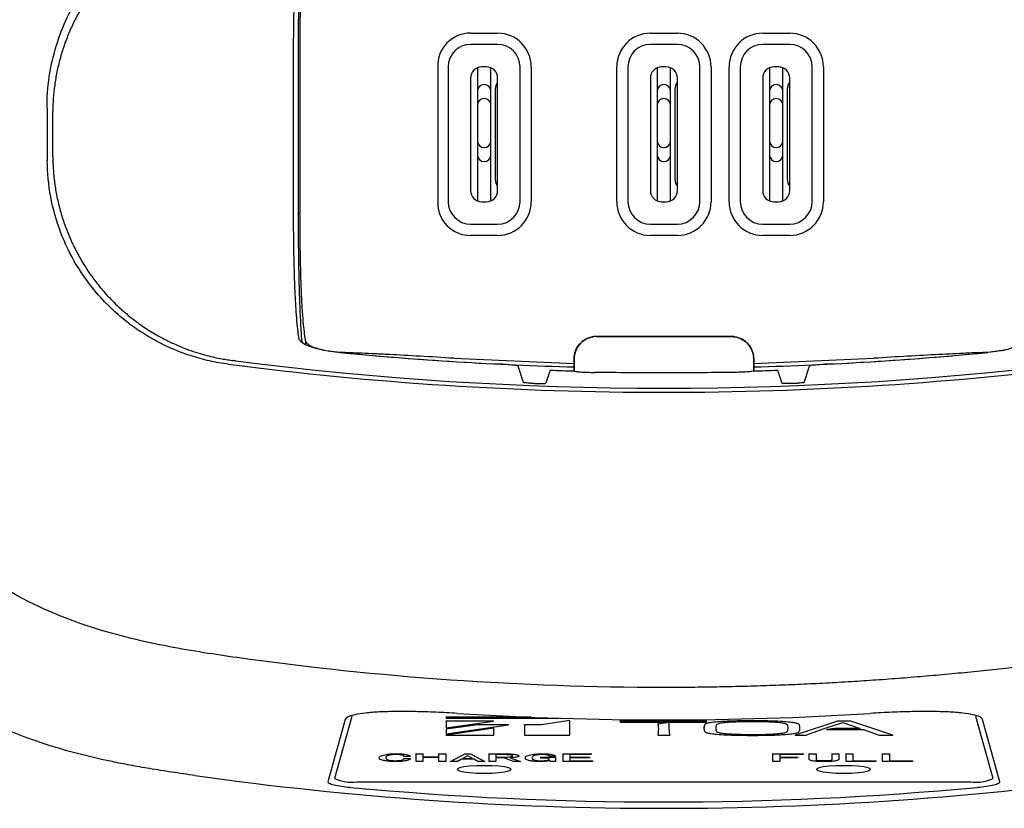
# Model space of a CAD drawing. Extents: x 0 to 360, y 1 to 553.
# Drawn here: x 42 to 86, y 274 to 309 of the extents above; entities that cross this region are included whole.
import ezdxf

# ---------------------------------------------------------------- set-up
doc = ezdxf.new("R2010")
doc.units = 0
doc.header["$LTSCALE"] = 16
doc.header["$MEASUREMENT"] = 0
doc.layers.get('0').update_dxf_attribs({"linetype": 'CONTINUOUS'})
doc.layers.add('1', color=3, linetype='CONTINUOUS')
doc.layers.add('SILK', color=5, linetype='CONTINUOUS')

msp = doc.modelspace()

# ---------------------------------------------------------------- linework, layer by layer
for p, q in [((54.737, 300.391), (54.737, 307.667)), ((54.504, 307.415), (54.504, 300.636)), ((54.805, 300.535), (54.805, 307.521)), ((43.8, 303.08), (43.8, 304.972)), ((68.003, 295.022), (67.999, 295.026)), ((71, 295.022), (71, 295.026)), ((73.997, 295.022), (74.001, 295.026)), ((55.059, 294.663), (55.059, 294.807)), ((56.058, 294.384), (56.058, 294.384)), ((61.651, 294.055), (67, 293.831)), ((64.757, 292.977), (64.517, 293.707)), ((67, 293.492), (67, 294.029)), ((67, 294.023), (67.001, 294.022)), ((67.001, 294.022), (67.001, 293.489)), ((75, 294.023), (74.999, 294.022)), ((74.999, 294.022), (74.999, 293.489)), ((75, 293.831), (80.349, 294.055)), ((75, 293.492), (75, 294.029)), ((77.243, 292.977), (77.483, 293.707)), ((65.941, 293.525), (65.747, 292.949)), ((67, 293.492), (67.001, 293.489)), ((75, 293.492), (74.999, 293.489)), ((76.059, 293.525), (76.253, 292.949)), ((56.815, 277.973), (56.04, 275.203)), ((57.113, 278.117), (56.34, 275.354)), ((85.66, 275.354), (84.887, 278.117)), ((85.96, 275.203), (85.185, 277.973)), ((61.8, 275.766), (61.8, 275.756)), ((61.908, 275.826), (61.812, 275.78)), ((61.812, 275.78), (61.812, 275.732)), ((61.812, 275.732), (61.908, 275.687)), ((62.093, 275.865), (61.908, 275.826)), ((61.908, 275.687), (62.093, 275.647)), ((62.351, 275.897), (62.093, 275.865)), ((62.662, 275.916), (62.351, 275.897)), ((63, 275.923), (62.662, 275.916)), ((63.338, 275.916), (63, 275.923)), ((63.649, 275.897), (63.338, 275.916)), ((63.907, 275.865), (63.649, 275.897)), ((64.092, 275.826), (63.907, 275.865)), ((63.907, 275.647), (64.092, 275.687)), ((64.188, 275.78), (64.092, 275.826)), ((64.092, 275.687), (64.188, 275.732)), ((64.188, 275.732), (64.188, 275.78)), ((64.2, 275.756), (64.2, 275.766)), ((77.8, 275.766), (77.8, 275.756)), ((77.908, 275.826), (77.812, 275.78)), ((77.812, 275.78), (77.812, 275.732)), ((77.812, 275.732), (77.908, 275.687)), ((78.093, 275.865), (77.908, 275.826)), ((77.908, 275.687), (78.093, 275.647)), ((78.351, 275.897), (78.093, 275.865)), ((78.662, 275.916), (78.351, 275.897)), ((79, 275.923), (78.662, 275.916)), ((79.338, 275.916), (79, 275.923)), ((79.649, 275.897), (79.338, 275.916)), ((79.907, 275.865), (79.649, 275.897)), ((80.092, 275.826), (79.907, 275.865)), ((79.907, 275.647), (80.092, 275.687)), ((80.188, 275.78), (80.092, 275.826)), ((80.092, 275.687), (80.188, 275.732)), ((80.188, 275.732), (80.188, 275.78)), ((80.2, 275.756), (80.2, 275.766)), ((62.093, 275.647), (62.351, 275.616)), ((62.351, 275.616), (62.662, 275.596)), ((62.662, 275.596), (63, 275.589)), ((63, 275.589), (63.338, 275.596)), ((63.338, 275.596), (63.649, 275.616)), ((63.649, 275.616), (63.907, 275.647)), ((78.093, 275.647), (78.351, 275.616)), ((78.351, 275.616), (78.662, 275.596)), ((78.662, 275.596), (79, 275.589)), ((79, 275.589), (79.338, 275.596)), ((79.338, 275.596), (79.649, 275.616)), ((79.649, 275.616), (79.907, 275.647)), ((57.34, 275.209), (84.66, 275.209))]:
    msp.add_line(p, q)
for centre, radius, start, end in [((71, 442.726), 149.109, 264.45272, 267.12353), ((71, 442.726), 149.109, 264.45339, 268.4628), ((71, 442.726), 149.109, 271.5372, 275.54755), ((71, 442.726), 149.109, 272.87647, 275.54728), ((71, 442.726), 150, 262.69815, 277.30185), ((71, 442.726), 149.287, 268.05787, 268.46466), ((71, 442.726), 149.287, 271.53534, 271.94213), ((71, 442.726), 149.895, 267.72762, 267.80037), ((71, 442.726), 149.895, 272.19963, 272.27238), ((71, 424.026), 146.065, 266.39327, 273.60673), ((71, 424.026), 150, 262.00761, 277.99239), ((57.082, 276.952), 1.761, 245.1109, 278.4225), ((84.918, 276.952), 1.761, 261.5775, 294.8891), ((71, 424.026), 149.719, 264.64958, 275.35042)]:
    msp.add_arc(centre, radius, start, end)
msp.add_ellipse((46.067, 339.625), major_axis=(0, 148.5), ratio=0.017455, start_param=1.804773, end_param=1.820936)
for points, knots in [([(43.545, 305.196), (43.543, 305.659), (43.576, 306.124), (43.711, 307.046), (43.814, 307.504), (44.087, 308.392), (44.256, 308.825), (44.662, 309.668), (44.902, 310.081), (45.436, 310.855), (45.731, 311.221), (46.218, 311.735), (46.387, 311.901), (46.741, 312.221), (46.925, 312.375), (47.865, 313.101), (48.694, 313.558), (49.602, 313.885)], [0, 0, 0, 0, 0.125, 0.125, 0.25, 0.25, 0.375, 0.375, 0.5, 0.5, 0.625, 0.625, 0.6875, 0.6875, 0.75, 0.75, 1, 1, 1, 1]), ([(51.822, 314.095), (51.774, 314.089), (51.671, 314.076), (51.507, 314.051), (51.327, 314.02), (51.13, 313.982), (50.916, 313.936), (50.685, 313.879), (50.438, 313.812), (50.174, 313.732), (49.893, 313.637), (49.598, 313.526), (49.288, 313.396), (48.964, 313.246), (48.628, 313.074), (48.281, 312.877), (47.925, 312.653), (47.563, 312.401), (47.197, 312.119), (46.83, 311.804), (46.465, 311.456), (46.095, 311.061), (45.729, 310.62), (45.377, 310.134), (45.055, 309.623), (44.766, 309.089), (44.513, 308.536), (44.296, 307.968), (44.118, 307.389), (43.978, 306.802), (43.879, 306.212), (43.815, 305.622), (43.805, 305.229), (43.8, 305.033)], [0, 0, 0, 0, 0.011523, 0.024247, 0.038221, 0.053492, 0.0701, 0.088087, 0.107489, 0.128343, 0.150682, 0.174538, 0.19994, 0.226911, 0.255473, 0.285639, 0.317417, 0.350808, 0.385802, 0.422378, 0.460506, 0.50014, 0.545154, 0.590557, 0.636253, 0.68214, 0.728115, 0.774072, 0.819906, 0.865515, 0.910796, 0.955655, 1, 1, 1, 1]), ([(54.736, 307.664), (54.737, 307.985), (54.738, 308.626), (54.75, 309.631), (54.771, 310.647), (54.802, 311.618), (54.84, 312.458), (54.885, 313.171), (54.935, 313.744), (54.971, 314.012), (54.988, 314.141)], [0, 0, 0, 0, 0.111627, 0.223227, 0.356345, 0.489462, 0.616717, 0.744031, 0.877732, 1, 1, 1, 1]), ([(54.8, 313.366), (54.762, 313.214), (54.724, 313.001), (54.672, 312.534), (54.654, 312.352), (54.622, 311.934), (54.606, 311.701), (54.578, 311.182), (54.566, 310.892), (54.543, 310.276), (54.534, 309.95), (54.519, 309.262), (54.513, 308.898), (54.505, 308.165), (54.504, 307.793), (54.504, 307.415)], [0, 0, 0, 0, 0.25, 0.25, 0.375, 0.375, 0.5, 0.5, 0.625, 0.625, 0.75, 0.75, 0.875, 0.875, 1, 1, 1, 1]), ([(54.805, 307.52), (54.805, 307.861), (54.806, 308.198), (54.812, 308.862), (54.817, 309.192), (54.83, 309.829), (54.837, 310.132), (54.856, 310.708), (54.866, 310.983), (54.89, 311.489), (54.903, 311.719), (54.931, 312.139), (54.946, 312.329), (54.992, 312.826), (55.025, 313.067), (55.059, 313.246)], [0, 0, 0, 0, 0.125, 0.125, 0.25, 0.25, 0.375, 0.375, 0.5, 0.5, 0.625, 0.625, 0.75, 0.75, 1, 1, 1, 1]), ([(51.622, 293.791), (51.337, 293.828), (51.054, 293.878), (50.5, 294.003), (50.228, 294.077), (49.426, 294.336), (48.91, 294.555), (48.166, 294.955), (47.924, 295.1), (47.459, 295.407), (47.236, 295.57), (46.59, 296.085), (46.192, 296.465), (45.463, 297.298), (45.141, 297.742), (44.582, 298.673), (44.344, 299.162), (43.955, 300.188), (43.809, 300.71), (43.611, 301.774), (43.558, 302.314), (43.555, 302.865)], [0, 0, 0, 0, 0.0625, 0.0625, 0.125, 0.125, 0.25, 0.25, 0.3125, 0.3125, 0.375, 0.375, 0.5, 0.5, 0.625, 0.625, 0.75, 0.75, 0.875, 0.875, 1, 1, 1, 1]), ([(43.8, 303.019), (43.802, 302.917), (43.805, 302.712), (43.824, 302.404), (43.852, 302.095), (43.89, 301.786), (43.94, 301.476), (44, 301.167), (44.071, 300.86), (44.153, 300.553), (44.246, 300.25), (44.349, 299.948), (44.462, 299.651), (44.586, 299.357), (44.72, 299.068), (44.864, 298.784), (45.017, 298.505), (45.179, 298.233), (45.35, 297.967), (45.53, 297.707), (45.718, 297.455), (45.913, 297.211), (46.221, 296.851), (46.652, 296.405), (47.216, 295.911), (47.777, 295.493), (48.326, 295.144), (48.853, 294.858), (49.352, 294.625), (49.818, 294.44), (50.248, 294.295), (50.64, 294.183), (50.992, 294.098), (51.305, 294.035), (51.578, 293.989), (51.745, 293.967), (51.822, 293.957)], [0, 0, 0, 0, 0.023169, 0.04649, 0.069952, 0.09354, 0.117242, 0.141045, 0.164933, 0.188893, 0.21291, 0.236969, 0.261054, 0.285151, 0.309245, 0.33332, 0.357361, 0.381354, 0.405283, 0.429135, 0.452894, 0.476548, 0.500083, 0.560407, 0.61711, 0.670068, 0.719222, 0.764565, 0.806137, 0.84401, 0.878278, 0.909057, 0.936474, 0.960667, 0.981786, 1, 1, 1, 1]), ([(51.986, 280.735), (51.037, 280.869), (50.03, 281.019), (48.418, 281.329), (47.864, 281.447), (46.718, 281.728), (46.127, 281.891), (44.912, 282.283), (44.287, 282.511), (43.312, 282.935), (42.982, 283.089), (42.305, 283.436), (41.959, 283.628), (41.256, 284.059), (40.902, 284.297), (40.194, 284.827), (39.841, 285.12), (39.154, 285.761), (38.821, 286.11), (38.202, 286.847), (37.923, 287.225), (37.433, 287.968), (37.22, 288.334), (36.844, 289.049), (36.681, 289.399), (36.242, 290.429), (36.021, 291.083), (35.661, 292.345), (35.522, 292.955), (35.297, 294.149), (35.212, 294.731), (35.014, 296.432), (34.959, 297.511), (34.916, 299.55), (34.929, 300.506), (34.939, 301.392)], [0.04807742, 0.04807742, 0.04807742, 0.04807742, 0.05078596, 0.05078596, 0.05214023, 0.05214023, 0.0534945, 0.0534945, 0.05484877, 0.05484877, 0.05552591, 0.05552591, 0.05620304, 0.05620304, 0.05688018, 0.05688018, 0.05755731, 0.05755731, 0.05823445, 0.05823445, 0.05891158, 0.05891158, 0.05958872, 0.05958872, 0.06026585, 0.06026585, 0.06162012, 0.06162012, 0.06297439, 0.06297439, 0.06432866, 0.06432866, 0.0670372, 0.0670372, 0.06974574, 0.06974574, 0.06974574, 0.06974574]), ([(54.504, 300.635), (54.504, 300.299), (54.505, 299.968), (54.511, 299.316), (54.515, 298.992), (54.528, 298.364), (54.535, 298.065), (54.553, 297.495), (54.563, 297.223), (54.586, 296.718), (54.599, 296.488), (54.625, 296.066), (54.64, 295.874), (54.685, 295.366), (54.717, 295.115), (54.75, 294.924)], [0, 0, 0, 0, 0.125, 0.125, 0.25, 0.25, 0.375, 0.375, 0.5, 0.5, 0.625, 0.625, 0.75, 0.75, 1, 1, 1, 1]), ([(54.901, 294.75), (54.893, 294.835), (54.866, 295.137), (54.827, 295.851), (54.787, 296.829), (54.759, 297.903), (54.74, 299.082), (54.738, 299.927), (54.736, 300.39)], [0, 0, 0, 0, 0.074612, 0.264898, 0.455063, 0.624743, 0.794445, 1, 1, 1, 1]), ([(55.059, 294.807), (55.042, 294.896), (55.026, 295), (54.993, 295.251), (54.976, 295.396), (54.946, 295.727), (54.931, 295.913), (54.903, 296.334), (54.89, 296.568), (54.866, 297.069), (54.856, 297.338), (54.837, 297.915), (54.83, 298.225), (54.817, 298.857), (54.812, 299.182), (54.806, 299.85), (54.804, 300.193), (54.804, 300.535)], [0, 0, 0, 0, 0.125, 0.125, 0.25, 0.25, 0.375, 0.375, 0.5, 0.5, 0.625, 0.625, 0.75, 0.75, 0.875, 0.875, 1, 1, 1, 1]), ([(50.144, 275.483), (49.789, 275.534), (49.11, 275.63), (48.139, 275.784), (47.261, 275.939), (46.066, 276.174), (44.587, 276.524), (42.777, 277.089), (41.069, 277.793), (39.415, 278.696), (37.914, 279.792), (36.595, 281.107), (35.494, 282.622), (34.645, 284.256), (33.986, 286.036), (33.372, 288.461), (33.081, 290.994), (33, 293.487), (33, 294.735), (33, 295.356)], [0, 0, 0, 0, 0.035843, 0.068622, 0.098379, 0.125131, 0.190511, 0.250362, 0.314697, 0.375139, 0.438489, 0.500063, 0.560779, 0.625136, 0.683772, 0.750362, 0.875097, 0.937916, 1, 1, 1, 1]), ([(67.844, 295.014), (67.613, 294.977), (67.395, 294.855), (67.166, 294.588), (67.104, 294.484), (67.022, 294.263), (67, 294.143), (67, 294.023)], [0, 0, 0, 0, 0.5, 0.5, 0.75, 0.75, 1, 1, 1, 1]), ([(67, 294.029), (67, 294.149), (67.021, 294.266), (67.104, 294.488), (67.165, 294.591), (67.396, 294.858), (67.612, 294.978), (67.844, 295.014)], [0, 0, 0, 0, 0.25, 0.25, 0.5, 0.5, 1, 1, 1, 1]), ([(68.003, 295.022), (67.871, 295.023), (67.741, 294.997), (67.499, 294.897), (67.388, 294.823), (67.11, 294.546), (67.001, 294.287), (67.001, 294.022)], [0, 0, 0, 0, 0.25, 0.25, 0.5, 0.5, 1, 1, 1, 1]), ([(67.999, 295.026), (67.976, 295.026), (67.924, 295.025), (67.873, 295.018), (67.844, 295.014)], [0, 0, 0, 0, 0.44147, 1, 1, 1, 1]), ([(73.997, 295.022), (74.129, 295.023), (74.259, 294.997), (74.501, 294.897), (74.612, 294.823), (74.89, 294.546), (74.999, 294.287), (74.999, 294.022)], [0, 0, 0, 0, 0.25, 0.25, 0.5, 0.5, 1, 1, 1, 1]), ([(74.156, 295.014), (74.129, 295.018), (74.078, 295.025), (74.026, 295.026), (74.001, 295.026)], [0, 0, 0, 0, 0.516925, 1, 1, 1, 1]), ([(74.156, 295.014), (74.387, 294.977), (74.605, 294.855), (74.834, 294.588), (74.896, 294.484), (74.978, 294.263), (75, 294.143), (75, 294.023)], [0, 0, 0, 0, 0.5, 0.5, 0.75, 0.75, 1, 1, 1, 1]), ([(75, 294.029), (75, 294.149), (74.979, 294.266), (74.896, 294.488), (74.835, 294.591), (74.604, 294.858), (74.388, 294.978), (74.156, 295.014)], [0, 0, 0, 0, 0.25, 0.25, 0.5, 0.5, 1, 1, 1, 1]), ([(55.749, 294.44), (55.617, 294.466), (55.49, 294.498), (55.253, 294.573), (55.146, 294.615), (54.876, 294.748), (54.764, 294.847), (54.75, 294.924)], [0, 0, 0, 0, 0.25, 0.25, 0.5, 0.5, 1, 1, 1, 1]), ([(55.059, 294.807), (55.066, 294.772), (55.097, 294.733), (55.201, 294.651), (55.274, 294.61), (55.546, 294.492), (55.796, 294.427), (56.058, 294.384)], [0, 0, 0, 0, 0.25, 0.25, 0.5, 0.5, 1, 1, 1, 1]), ([(85.942, 294.384), (86.073, 294.405), (86.2, 294.431), (86.437, 294.495), (86.545, 294.531), (86.816, 294.648), (86.927, 294.737), (86.941, 294.807)], [0, 0, 0, 0, 0.25, 0.25, 0.5, 0.5, 1, 1, 1, 1]), ([(61.651, 294.055), (60.626, 294.12), (59.643, 294.177), (58.551, 294.234), (58.339, 294.244), (57.935, 294.264), (57.359, 294.29), (56.875, 294.307), (56.589, 294.315)], [0, 0, 0, 0, 0.5, 0.5, 0.625, 0.625, 0.75, 1, 1, 1, 1]), ([(85.413, 294.315), (85.127, 294.307), (84.804, 294.296), (84.079, 294.265), (83.672, 294.245), (82.361, 294.177), (81.37, 294.12), (80.349, 294.055)], [0, 0, 0, 0, 0.25, 0.25, 0.5, 0.5, 1, 1, 1, 1]), ([(51.622, 293.791), (58.051, 292.96), (64.511, 292.544), (77.489, 292.544), (83.949, 292.96), (90.378, 293.791)], [0, 0, 0, 0, 0.5, 0.5, 1, 1, 1, 1]), ([(51.936, 293.943), (51.917, 293.945), (51.879, 293.95), (51.841, 293.954), (51.822, 293.957)], [0, 0, 0, 0, 0.486883, 1, 1, 1, 1]), ([(64.517, 293.707), (64.515, 293.713), (64.487, 293.721), (64.385, 293.738), (64.31, 293.747), (64.035, 293.774), (63.779, 293.792), (63.517, 293.805)], [0, 0, 0, 0, 0.25, 0.25, 0.5, 0.5, 1, 1, 1, 1]), ([(78.483, 293.805), (78.352, 293.798), (78.224, 293.791), (77.984, 293.774), (77.874, 293.765), (77.598, 293.738), (77.487, 293.72), (77.483, 293.707)], [0, 0, 0, 0, 0.25, 0.25, 0.5, 0.5, 1, 1, 1, 1]), ([(67.001, 293.489), (67.003, 293.482), (67.03, 293.476), (67.129, 293.462), (67.201, 293.456), (67.376, 293.444), (67.48, 293.438), (67.701, 293.43), (67.816, 293.427), (67.93, 293.426)], [0, 0, 0, 0, 0.25, 0.25, 0.5, 0.5, 0.75, 0.75, 1, 1, 1, 1]), ([(74.07, 293.426), (73.055, 293.414), (72.032, 293.407), (69.968, 293.407), (68.945, 293.414), (67.93, 293.426)], [0, 0, 0, 0, 0.5, 0.5, 1, 1, 1, 1]), ([(74.999, 293.489), (74.997, 293.482), (74.97, 293.476), (74.871, 293.462), (74.799, 293.456), (74.624, 293.444), (74.52, 293.438), (74.299, 293.43), (74.184, 293.427), (74.07, 293.426)], [0, 0, 0, 0, 0.25, 0.25, 0.5, 0.5, 0.75, 0.75, 1, 1, 1, 1]), ([(65.057, 292.949), (64.978, 292.952), (64.902, 292.957), (64.791, 292.967), (64.758, 292.972), (64.757, 292.977)], [0, 0, 0, 0, 0.5, 0.5, 1, 1, 1, 1]), ([(65.247, 292.941), (65.377, 292.936), (65.505, 292.934), (65.689, 292.937), (65.744, 292.942), (65.747, 292.949)], [0, 0, 0, 0, 0.5, 0.5, 1, 1, 1, 1]), ([(76.753, 292.941), (76.623, 292.936), (76.495, 292.934), (76.311, 292.937), (76.256, 292.942), (76.253, 292.949)], [0, 0, 0, 0, 0.5, 0.5, 1, 1, 1, 1]), ([(77.243, 292.977), (77.242, 292.972), (77.209, 292.967), (77.099, 292.957), (77.022, 292.952), (76.943, 292.949)], [0, 0, 0, 0, 0.5, 0.5, 1, 1, 1, 1]), ([(90.014, 280.735), (89.638, 280.683), (88.886, 280.58), (87.759, 280.436), (86.632, 280.301), (85.506, 280.176), (84.382, 280.06), (83.258, 279.954), (82.136, 279.858), (81.015, 279.77), (79.896, 279.693), (78.778, 279.624), (77.661, 279.565), (76.547, 279.515), (75.434, 279.474), (74.322, 279.442), (73.213, 279.42), (72.106, 279.406), (71.368, 279.404), (71, 279.403)], [0, 0, 0, 0, 0.059756, 0.119393, 0.178912, 0.238314, 0.297597, 0.356764, 0.415815, 0.474749, 0.533567, 0.59227, 0.650859, 0.709332, 0.767692, 0.825938, 0.884071, 0.942092, 1, 1, 1, 1]), ([(61.811, 278.251), (61.489, 278.271), (61.172, 278.288), (60.704, 278.307), (60.549, 278.313), (60.241, 278.323), (60.088, 278.327), (59.643, 278.335), (59.36, 278.337), (58.825, 278.332), (58.57, 278.325), (58.111, 278.302), (57.904, 278.286), (57.536, 278.246), (57.377, 278.221), (56.988, 278.135), (56.84, 278.061), (56.815, 277.973)], [0, 0, 0, 0, 0.125, 0.125, 0.1875, 0.1875, 0.25, 0.25, 0.375, 0.375, 0.5, 0.5, 0.625, 0.625, 0.75, 0.75, 1, 1, 1, 1]), ([(85.185, 277.973), (85.173, 278.017), (85.13, 278.057), (84.987, 278.13), (84.884, 278.163), (84.624, 278.221), (84.468, 278.245), (84.103, 278.286), (83.892, 278.302), (83.433, 278.324), (83.184, 278.331), (82.647, 278.337), (82.359, 278.335), (81.769, 278.324), (81.463, 278.314), (80.831, 278.288), (80.511, 278.271), (80.189, 278.251)], [0, 0, 0, 0, 0.125, 0.125, 0.25, 0.25, 0.375, 0.375, 0.5, 0.5, 0.625, 0.625, 0.75, 0.75, 0.875, 0.875, 1, 1, 1, 1]), ([(56.04, 275.203), (56.035, 275.185), (56.057, 275.163), (56.152, 275.119), (56.225, 275.095), (56.41, 275.05), (56.523, 275.028), (56.768, 274.989), (56.903, 274.972), (57.039, 274.96)], [0, 0, 0, 0, 0.25, 0.25, 0.5, 0.5, 0.75, 0.75, 1, 1, 1, 1]), ([(84.961, 274.96), (85.097, 274.972), (85.23, 274.989), (85.477, 275.028), (85.59, 275.05), (85.774, 275.095), (85.848, 275.119), (85.943, 275.163), (85.965, 275.185), (85.96, 275.203)], [0, 0, 0, 0, 0.25, 0.25, 0.5, 0.5, 0.75, 0.75, 1, 1, 1, 1])]:
    msp.add_open_spline(points, degree=3, knots=knots)
for points in [[(43.8, 304.972), (43.8, 304.992), (43.8, 305.013), (43.8, 305.033)], [(43.8, 303.019), (43.8, 303.04), (43.8, 303.06), (43.8, 303.08)], [(67.999, 295.026), (68, 295.026), (68, 295.026), (68, 295.026)], [(68, 295.026), (68.993, 295.026), (69.996, 295.026), (71, 295.026)], [(71, 295.022), (69.997, 295.022), (68.995, 295.022), (68.003, 295.022)], [(74, 295.026), (73.007, 295.026), (72.004, 295.026), (71, 295.026)], [(71, 295.022), (72.003, 295.022), (73.005, 295.022), (73.997, 295.022)], [(74.001, 295.026), (74, 295.026), (74, 295.026), (74, 295.026)], [(55.749, 294.44), (56.025, 294.384), (56.305, 294.343), (56.587, 294.315)], [(56.589, 294.315), (56.411, 294.332), (56.234, 294.355), (56.058, 294.384)], [(86.251, 294.44), (85.975, 294.384), (85.695, 294.343), (85.413, 294.315)], [(85.942, 294.384), (85.767, 294.355), (85.591, 294.332), (85.413, 294.315)], [(71, 279.403), (64.672, 279.403), (58.333, 279.842), (51.986, 280.735)]]:
    msp.add_open_spline(points, degree=3)
at = {"layer": '1'}
for p, q in [((62.4, 308.526), (63.6, 308.526)), ((70.4, 308.526), (71.6, 308.526)), ((75.4, 308.526), (76.6, 308.526)), ((63.6, 308.026), (62.4, 308.026)), ((71.6, 308.026), (70.4, 308.026)), ((76.6, 308.026), (75.4, 308.026)), ((60.933, 307.026), (60.933, 301.026)), ((61.4, 307.026), (61.4, 301.026)), ((62.7, 306.984), (62.7, 306.738)), ((63.1, 307.026), (62.9, 307.026)), ((63.3, 306.738), (63.3, 306.984)), ((64.6, 301.026), (64.6, 307.026)), ((65.1, 307.026), (65.1, 301.026)), ((68.9, 301.026), (68.9, 307.026)), ((69.4, 307.026), (69.4, 301.026)), ((70.7, 306.984), (70.7, 306.738)), ((71.1, 307.026), (70.9, 307.026)), ((71.3, 306.738), (71.3, 306.984)), ((72.6, 301.026), (72.6, 307.026)), ((73.1, 307.026), (73.1, 301.026)), ((73.9, 301.026), (73.9, 307.026)), ((74.4, 307.026), (74.4, 301.026)), ((75.7, 306.984), (75.7, 306.738)), ((76.1, 307.026), (75.9, 307.026)), ((76.3, 306.738), (76.3, 306.984)), ((77.6, 301.026), (77.6, 307.026)), ((78.1, 307.026), (78.1, 301.026)), ((62.4, 306.526), (62.4, 301.526)), ((62.7, 306.738), (62.7, 305.943)), ((63.3, 305.943), (63.3, 306.738)), ((63.6, 301.526), (63.6, 306.526)), ((70.4, 306.526), (70.4, 301.526)), ((70.7, 306.738), (70.7, 305.943)), ((71.3, 305.943), (71.3, 306.738)), ((71.6, 301.526), (71.6, 306.526)), ((75.4, 306.526), (75.4, 301.526)), ((75.7, 306.738), (75.7, 305.943)), ((76.3, 305.943), (76.3, 306.738)), ((76.6, 301.526), (76.6, 306.526)), ((62.7, 305.943), (62.7, 305.321)), ((63.3, 305.321), (63.3, 305.943)), ((63.5, 306.026), (63.538, 306.217)), ((63.5, 302.026), (63.5, 306.026)), ((63.538, 306.217), (63.6, 306.326)), ((70.7, 305.943), (70.7, 305.321)), ((71.3, 305.321), (71.3, 305.943)), ((71.5, 306.026), (71.538, 306.217)), ((71.5, 302.026), (71.5, 306.026)), ((71.538, 306.217), (71.6, 306.326)), ((75.7, 305.943), (75.7, 305.321)), ((76.3, 305.321), (76.3, 305.943)), ((76.5, 306.026), (76.538, 306.217)), ((76.5, 302.026), (76.5, 306.026)), ((76.538, 306.217), (76.6, 306.326)), ((62.7, 305.321), (62.7, 303.732)), ((63.3, 303.732), (63.3, 305.321)), ((70.7, 305.321), (70.7, 303.732)), ((71.3, 303.732), (71.3, 305.321)), ((75.7, 305.321), (75.7, 303.732)), ((76.3, 303.732), (76.3, 305.321)), ((62.7, 303.732), (62.7, 303.109)), ((63.3, 303.109), (63.3, 303.732)), ((70.7, 303.732), (70.7, 303.109)), ((71.3, 303.109), (71.3, 303.732)), ((75.7, 303.732), (75.7, 303.109)), ((76.3, 303.109), (76.3, 303.732)), ((62.7, 303.109), (62.7, 302.315)), ((63.3, 302.315), (63.3, 303.109)), ((70.7, 303.109), (70.7, 302.315)), ((71.3, 302.315), (71.3, 303.109)), ((75.7, 303.109), (75.7, 302.315)), ((76.3, 302.315), (76.3, 303.109)), ((62.7, 302.315), (62.7, 301.068)), ((63.3, 301.068), (63.3, 302.315)), ((63.538, 301.835), (63.5, 302.026)), ((70.7, 302.315), (70.7, 301.068)), ((71.3, 301.068), (71.3, 302.315)), ((71.538, 301.835), (71.5, 302.026)), ((75.7, 302.315), (75.7, 301.068)), ((76.3, 301.068), (76.3, 302.315)), ((76.538, 301.835), (76.5, 302.026)), ((63.6, 301.726), (63.538, 301.835)), ((71.6, 301.726), (71.538, 301.835)), ((76.6, 301.726), (76.538, 301.835)), ((62.9, 301.026), (63.1, 301.026)), ((70.9, 301.026), (71.1, 301.026)), ((75.9, 301.026), (76.1, 301.026)), ((62.4, 300.026), (63.6, 300.026)), ((70.4, 300.026), (71.6, 300.026)), ((75.4, 300.026), (76.6, 300.026)), ((63.6, 299.526), (62.4, 299.526)), ((71.6, 299.526), (70.4, 299.526)), ((76.6, 299.526), (75.4, 299.526))]:
    msp.add_line(p, q, dxfattribs=at)
for centre, radius, start, end in [((62.377, 307.081), 1.445, 89.0923, 182.1919), ((63.6, 307.026), 1.5, 0, 90), ((70.4, 307.026), 1.5, 90, 180), ((71.6, 307.026), 1.5, 0, 90), ((75.4, 307.026), 1.5, 90, 180), ((76.6, 307.026), 1.5, 0, 90), ((62.4, 307.026), 1, 90, 180), ((63.6, 307.026), 1, 0, 90), ((70.4, 307.026), 1, 90, 180), ((71.6, 307.026), 1, 0, 90), ((75.4, 307.026), 1, 90, 180), ((76.6, 307.026), 1, 0, 90), ((63, 305.941), 0.3, 0.3172, 179.6828), ((71, 305.941), 0.3, 0.3172, 179.6828), ((76, 305.941), 0.3, 0.3172, 179.6828), ((63, 305.319), 0.3, 0.3172, 179.6828), ((71, 305.319), 0.3, 0.3172, 179.6828), ((76, 305.319), 0.3, 0.3172, 179.6828), ((63, 303.733), 0.3, 180.3172, 359.6828), ((71, 303.733), 0.3, 180.3172, 359.6828), ((76, 303.733), 0.3, 180.3172, 359.6828), ((63, 303.111), 0.3, 180.3172, 359.6828), ((71, 303.111), 0.3, 180.3172, 359.6828), ((76, 303.111), 0.3, 180.3172, 359.6828), ((62.377, 300.971), 1.445, 177.8081, 270.9077), ((62.4, 301.026), 1, 180, 270), ((63.6, 301.026), 1, 270, 0), ((63.6, 301.026), 1.5, 270, 0), ((70.4, 301.026), 1.5, 180, 270), ((70.4, 301.026), 1, 180, 270), ((71.6, 301.026), 1, 270, 0), ((71.6, 301.026), 1.5, 270, 0), ((75.4, 301.026), 1.5, 180, 270), ((75.4, 301.026), 1, 180, 270), ((76.6, 301.026), 1, 270, 0), ((76.6, 301.026), 1.5, 270, 0)]:
    msp.add_arc(centre, radius, start, end, dxfattribs=at)
for centre, major_axis in [((62.9, 306.526), (-0.354, 0.354)), ((63.1, 306.526), (0.354, 0.354)), ((70.9, 306.526), (-0.354, 0.354)), ((71.1, 306.526), (0.354, 0.354)), ((75.9, 306.526), (-0.354, 0.354)), ((76.1, 306.526), (0.354, 0.354)), ((62.9, 301.526), (-0.354, -0.354)), ((63.1, 301.526), (0.354, -0.354)), ((70.9, 301.526), (-0.354, -0.354)), ((71.1, 301.526), (0.354, -0.354)), ((75.9, 301.526), (-0.354, -0.354)), ((76.1, 301.526), (0.354, -0.354))]:
    msp.add_ellipse(centre, major_axis=major_axis, ratio=0.999695, start_param=5.497939, end_param=7.068431, dxfattribs=at)
at = {"layer": 'SILK'}
for p, q in [((61.314, 278.081), (61.314, 278.091)), ((65.09, 278.081), (61.314, 278.081)), ((61.314, 278.081), (61.314, 278.037)), ((61.314, 278.037), (66.288, 278.037)), ((61.315, 277.907), (61.315, 277.917)), ((63.422, 277.907), (61.315, 277.907)), ((61.315, 277.907), (61.315, 277.602)), ((61.315, 277.602), (63.422, 277.907)), ((63.422, 277.907), (63.422, 277.917)), ((66.814, 277.929), (65.551, 277.747)), ((66.814, 277.929), (66.814, 277.939)), ((66.814, 277.284), (66.814, 277.929)), ((69.057, 277.908), (69.057, 277.918)), ((72.894, 277.908), (69.057, 277.908)), ((69.057, 277.908), (69.057, 277.856)), ((69.057, 277.856), (72.894, 277.856)), ((71.235, 277.847), (71.235, 277.856)), ((71.237, 277.847), (71.237, 277.856)), ((72.894, 277.908), (72.894, 277.918)), ((72.894, 277.856), (72.894, 277.908)), ((73.284, 277.863), (73.284, 277.873)), ((74.92, 277.92), (74.92, 277.93)), ((76.556, 277.863), (76.556, 277.873)), ((78.725, 277.908), (76.846, 277.284)), ((78.725, 277.908), (78.725, 277.918)), ((79.323, 277.908), (78.725, 277.908)), ((79.323, 277.908), (79.323, 277.918)), ((81.186, 277.284), (79.323, 277.908)), ((61.315, 277.346), (64.083, 277.747)), ((62.723, 277.747), (61.315, 277.543)), ((63.438, 277.591), (61.315, 277.284)), ((61.315, 277.543), (61.315, 277.553)), ((61.315, 277.543), (61.315, 277.346)), ((62.723, 277.747), (62.723, 277.757)), ((64.083, 277.747), (62.723, 277.747)), ((63.438, 277.591), (63.438, 277.6)), ((63.438, 277.284), (63.438, 277.591)), ((64.083, 277.747), (64.083, 277.757)), ((64.799, 277.747), (64.799, 277.757)), ((64.799, 277.747), (64.799, 277.284)), ((65.551, 277.747), (64.799, 277.747)), ((65.551, 277.747), (65.551, 277.757)), ((71.235, 277.847), (70.736, 277.778)), ((70.736, 277.778), (70.736, 277.787)), ((71.237, 277.847), (71.235, 277.847)), ((71.237, 277.551), (71.237, 277.561)), ((72.785, 277.596), (72.785, 277.606)), ((72.789, 277.637), (72.789, 277.647)), ((73.318, 277.68), (73.308, 277.596)), ((73.308, 277.596), (73.318, 277.512)), ((73.318, 277.512), (73.318, 277.522)), ((76.531, 277.596), (76.522, 277.68)), ((76.522, 277.512), (76.531, 277.596)), ((76.522, 277.512), (76.522, 277.522)), ((77.051, 277.637), (77.051, 277.647)), ((77.055, 277.596), (77.055, 277.606)), ((77.325, 277.284), (78.177, 277.586)), ((78.177, 277.586), (78.959, 277.844)), ((78.6, 277.584), (78.253, 277.533)), ((78.253, 277.533), (78.253, 277.543)), ((78.253, 277.533), (79.888, 277.533)), ((78.6, 277.584), (78.6, 277.593)), ((79.742, 277.584), (78.6, 277.584)), ((78.959, 277.844), (79.742, 277.584)), ((79.888, 277.533), (80.586, 277.284)), ((61.315, 277.284), (61.315, 277.293)), ((61.315, 277.284), (63.438, 277.284)), ((64.799, 277.284), (66.814, 277.284)), ((70.736, 277.284), (70.736, 277.294)), ((70.736, 277.284), (71.275, 277.284)), ((71.275, 277.284), (71.275, 277.294)), ((73.872, 277.343), (73.872, 277.352)), ((74.92, 277.314), (74.92, 277.324)), ((75.967, 277.343), (75.967, 277.352)), ((76.846, 277.284), (76.846, 277.293)), ((76.846, 277.284), (77.325, 277.284)), ((80.586, 277.284), (81.186, 277.284)), ((81.186, 277.284), (81.186, 277.293)), ((58.327, 276.27), (58.327, 276.28)), ((58.67, 276.428), (58.67, 276.438)), ((58.836, 276.159), (58.836, 276.169)), ((59.064, 276.145), (59.064, 276.155)), ((59.077, 276.453), (59.077, 276.462)), ((59.281, 276.159), (59.281, 276.169)), ((59.42, 276.24), (59.42, 276.25)), ((59.42, 276.24), (59.725, 276.24)), ((59.713, 276.332), (59.433, 276.332)), ((59.458, 276.433), (59.458, 276.443)), ((59.713, 276.337), (59.713, 276.347)), ((59.725, 276.24), (59.725, 276.25)), ((59.971, 276.453), (59.971, 276.462)), ((59.971, 276.453), (60.272, 276.453)), ((59.971, 276.108), (59.971, 276.453)), ((60.272, 276.108), (59.971, 276.108)), ((60.272, 276.453), (60.272, 276.462)), ((60.272, 276.453), (60.272, 276.315)), ((60.272, 276.315), (60.988, 276.315)), ((60.988, 276.281), (60.272, 276.281)), ((60.272, 276.281), (60.272, 276.108)), ((60.988, 276.453), (60.988, 276.462)), ((60.988, 276.453), (61.289, 276.453)), ((60.988, 276.315), (60.988, 276.453)), ((60.988, 276.108), (60.988, 276.281)), ((61.289, 276.108), (60.988, 276.108)), ((61.289, 276.453), (61.289, 276.462)), ((61.289, 276.453), (61.289, 276.108)), ((61.505, 276.108), (62.141, 276.453)), ((61.505, 276.108), (61.505, 276.118)), ((61.81, 276.108), (61.505, 276.108)), ((61.988, 276.209), (61.81, 276.108)), ((62.547, 276.209), (61.988, 276.209)), ((62.255, 276.359), (62.052, 276.242)), ((62.052, 276.242), (62.484, 276.242)), ((62.141, 276.453), (62.395, 276.453)), ((62.281, 276.359), (62.255, 276.359)), ((62.484, 276.242), (62.281, 276.359)), ((62.395, 276.453), (63.031, 276.108)), ((62.725, 276.108), (62.547, 276.209)), ((63.031, 276.108), (62.725, 276.108)), ((63.031, 276.108), (63.031, 276.118)), ((63.225, 276.453), (63.225, 276.462)), ((63.225, 276.453), (63.869, 276.453)), ((63.225, 276.108), (63.225, 276.453)), ((63.526, 276.108), (63.225, 276.108)), ((63.806, 276.419), (63.526, 276.419)), ((63.526, 276.419), (63.526, 276.3)), ((63.526, 276.3), (63.895, 276.3)), ((63.882, 276.267), (63.526, 276.267)), ((63.526, 276.267), (63.526, 276.108)), ((63.869, 276.453), (63.869, 276.462)), ((64.314, 276.108), (63.882, 276.267)), ((63.895, 276.3), (63.895, 276.31)), ((64.162, 276.316), (64.162, 276.326)), ((64.162, 276.272), (64.619, 276.108)), ((64.619, 276.108), (64.314, 276.108)), ((64.391, 276.424), (64.391, 276.434)), ((64.556, 276.359), (64.556, 276.369)), ((64.619, 276.108), (64.619, 276.118)), ((64.836, 276.272), (64.836, 276.282)), ((65.153, 276.426), (65.153, 276.436)), ((65.331, 276.157), (65.331, 276.167)), ((65.522, 276.295), (65.522, 276.305)), ((65.522, 276.262), (65.522, 276.295)), ((65.522, 276.295), (66.17, 276.295)), ((65.9, 276.262), (65.522, 276.262)), ((65.535, 276.143), (65.535, 276.153)), ((65.573, 276.453), (65.573, 276.462)), ((65.764, 276.157), (65.764, 276.167)), ((65.9, 276.228), (65.9, 276.262)), ((66.17, 276.345), (65.903, 276.345)), ((65.954, 276.108), (65.916, 276.139)), ((65.954, 276.433), (65.954, 276.443)), ((66.17, 276.108), (65.954, 276.108)), ((66.17, 276.345), (66.17, 276.355)), ((66.17, 276.295), (66.17, 276.305)), ((66.17, 276.295), (66.17, 276.108)), ((66.518, 276.453), (66.518, 276.462)), ((66.518, 276.108), (66.518, 276.453)), ((66.518, 276.453), (67.759, 276.453)), ((67.823, 276.108), (66.518, 276.108)), ((67.759, 276.419), (66.819, 276.419)), ((66.819, 276.419), (66.819, 276.308)), ((66.819, 276.308), (67.683, 276.308)), ((67.683, 276.274), (66.819, 276.274)), ((66.819, 276.274), (66.819, 276.141)), ((66.819, 276.141), (67.823, 276.141)), ((67.683, 276.308), (67.683, 276.317)), ((67.683, 276.308), (67.683, 276.274)), ((67.759, 276.453), (67.759, 276.462)), ((67.759, 276.453), (67.759, 276.419)), ((67.823, 276.141), (67.823, 276.151)), ((67.823, 276.141), (67.823, 276.108)), ((75.857, 276.453), (75.857, 276.462)), ((75.857, 276.453), (77.2, 276.453)), ((75.857, 276.108), (75.857, 276.453)), ((76.158, 276.108), (75.857, 276.108)), ((77.2, 276.419), (76.158, 276.419)), ((76.158, 276.419), (76.158, 276.304)), ((76.158, 276.304), (76.946, 276.304)), ((76.946, 276.27), (76.158, 276.27)), ((76.158, 276.27), (76.158, 276.108)), ((76.946, 276.304), (76.946, 276.314)), ((76.946, 276.304), (76.946, 276.27)), ((77.2, 276.453), (77.2, 276.462)), ((77.2, 276.453), (77.2, 276.419)), ((77.471, 276.453), (77.471, 276.462)), ((77.471, 276.453), (77.772, 276.453)), ((77.471, 276.2), (77.471, 276.453)), ((77.772, 276.453), (77.772, 276.462)), ((77.772, 276.453), (77.772, 276.2)), ((77.861, 276.159), (77.861, 276.169)), ((78.128, 276.147), (78.128, 276.156)), ((78.128, 276.147), (78.141, 276.147)), ((78.141, 276.108), (78.128, 276.108)), ((78.141, 276.147), (78.141, 276.156)), ((78.395, 276.159), (78.395, 276.169)), ((78.488, 276.453), (78.488, 276.462)), ((78.488, 276.453), (78.789, 276.453)), ((78.488, 276.2), (78.488, 276.453)), ((78.789, 276.453), (78.789, 276.462)), ((78.789, 276.453), (78.789, 276.2)), ((79.111, 276.453), (79.111, 276.462)), ((79.111, 276.453), (79.412, 276.453)), ((79.111, 276.108), (79.111, 276.453)), ((80.442, 276.108), (79.111, 276.108)), ((79.412, 276.453), (79.412, 276.462)), ((79.412, 276.453), (79.412, 276.141)), ((79.412, 276.141), (80.442, 276.141)), ((80.442, 276.141), (80.442, 276.151)), ((80.442, 276.141), (80.442, 276.108)), ((80.738, 276.453), (80.738, 276.462)), ((80.738, 276.453), (81.039, 276.453)), ((80.738, 276.108), (80.738, 276.453)), ((82.069, 276.108), (80.738, 276.108)), ((81.039, 276.453), (81.039, 276.462)), ((81.039, 276.453), (81.039, 276.141)), ((81.039, 276.141), (82.069, 276.141)), ((82.069, 276.141), (82.069, 276.151)), ((82.069, 276.141), (82.069, 276.108))]:
    msp.add_line(p, q, dxfattribs=at)
msp.add_arc((158.248, 284.957), 87.806, 184.68995, 184.84014, dxfattribs=at)
for points, knots in [([(73.284, 277.863), (73.182, 277.852), (72.985, 277.83), (72.83, 277.779), (72.793, 277.714), (72.791, 277.666), (72.789, 277.637)], [0, 0, 0, 0, 0.216074, 0.419626, 0.650469, 1, 1, 1, 1]), ([(74.92, 277.92), (74.747, 277.92), (74.408, 277.918), (73.955, 277.907), (73.571, 277.89), (73.377, 277.872), (73.284, 277.863)], [0, 0, 0, 0, 0.302146, 0.59253, 0.8045, 1, 1, 1, 1]), ([(74.92, 277.879), (74.715, 277.878), (74.354, 277.876), (74.018, 277.858), (73.872, 277.85)], [0, 0, 0, 0, 0.566018, 1, 1, 1, 1]), ([(76.556, 277.863), (76.434, 277.874), (76.177, 277.897), (75.615, 277.916), (75.188, 277.919), (74.92, 277.92)], [0, 0, 0, 0, 0.251693, 0.529579, 1, 1, 1, 1]), ([(75.967, 277.85), (75.779, 277.86), (75.439, 277.877), (75.079, 277.878), (74.92, 277.879)], [0, 0, 0, 0, 0.556061, 1, 1, 1, 1]), ([(77.051, 277.637), (77.05, 277.662), (77.049, 277.705), (77.021, 277.761), (76.95, 277.803), (76.789, 277.837), (76.637, 277.854), (76.556, 277.863)], [0, 0, 0, 0, 0.305066, 0.519658, 0.673689, 0.825496, 1, 1, 1, 1]), ([(70.755, 277.548), (70.755, 277.538), (70.754, 277.509), (70.749, 277.454), (70.743, 277.376), (70.739, 277.317), (70.736, 277.284)], [0, 0, 0, 0, 0.113089, 0.330476, 0.620153, 1, 1, 1, 1]), ([(71.237, 277.551), (71.237, 277.561), (71.236, 277.594), (71.236, 277.656), (71.236, 277.745), (71.237, 277.81), (71.237, 277.847)], [0, 0, 0, 0, 0.101069, 0.341307, 0.627697, 1, 1, 1, 1]), ([(71.275, 277.284), (71.269, 277.324), (71.259, 277.393), (71.247, 277.476), (71.24, 277.525), (71.238, 277.545), (71.237, 277.551)], [0, 0, 0, 0, 0.456452, 0.775662, 0.930193, 1, 1, 1, 1]), ([(72.789, 277.637), (72.788, 277.631), (72.785, 277.618), (72.785, 277.604), (72.785, 277.596)], [0, 0, 0, 0, 0.442322, 1, 1, 1, 1]), ([(72.785, 277.596), (72.785, 277.587), (72.785, 277.574), (72.788, 277.56), (72.789, 277.556)], [0, 0, 0, 0, 0.677457, 1, 1, 1, 1]), ([(72.789, 277.556), (72.79, 277.53), (72.791, 277.487), (72.819, 277.432), (72.89, 277.389), (73.051, 277.356), (73.203, 277.339), (73.284, 277.33)], [0, 0, 0, 0, 0.304904, 0.519434, 0.673474, 0.825359, 1, 1, 1, 1]), ([(73.872, 277.85), (73.765, 277.841), (73.558, 277.824), (73.388, 277.78), (73.324, 277.732), (73.32, 277.699), (73.318, 277.68)], [0, 0, 0, 0, 0.259052, 0.500616, 0.723243, 1, 1, 1, 1]), ([(73.318, 277.512), (73.321, 277.49), (73.326, 277.45), (73.427, 277.398), (73.622, 277.363), (73.786, 277.349), (73.872, 277.343)], [0, 0, 0, 0, 0.342462, 0.605287, 0.792455, 1, 1, 1, 1]), ([(76.522, 277.68), (76.519, 277.703), (76.514, 277.743), (76.413, 277.795), (76.217, 277.83), (76.053, 277.843), (75.967, 277.85)], [0, 0, 0, 0, 0.342479, 0.605243, 0.792428, 1, 1, 1, 1]), ([(75.967, 277.343), (76.074, 277.351), (76.282, 277.369), (76.452, 277.413), (76.516, 277.461), (76.52, 277.494), (76.522, 277.512)], [0, 0, 0, 0, 0.258799, 0.499985, 0.72261, 1, 1, 1, 1]), ([(76.556, 277.33), (76.658, 277.341), (76.855, 277.363), (77.01, 277.414), (77.047, 277.479), (77.049, 277.527), (77.051, 277.556)], [0, 0, 0, 0, 0.216125, 0.419758, 0.650591, 1, 1, 1, 1]), ([(77.055, 277.596), (77.055, 277.606), (77.055, 277.619), (77.052, 277.633), (77.051, 277.637)], [0, 0, 0, 0, 0.677676, 1, 1, 1, 1]), ([(77.051, 277.556), (77.052, 277.562), (77.055, 277.575), (77.055, 277.589), (77.055, 277.596)], [0, 0, 0, 0, 0.442522, 1, 1, 1, 1]), ([(73.284, 277.33), (73.406, 277.319), (73.663, 277.296), (74.224, 277.277), (74.651, 277.274), (74.92, 277.273)], [0, 0, 0, 0, 0.251541, 0.529578, 1, 1, 1, 1]), ([(73.872, 277.343), (74.061, 277.333), (74.4, 277.316), (74.76, 277.315), (74.92, 277.314)], [0, 0, 0, 0, 0.55593, 1, 1, 1, 1]), ([(74.92, 277.314), (75.124, 277.315), (75.485, 277.316), (75.821, 277.335), (75.967, 277.343)], [0, 0, 0, 0, 0.565791, 1, 1, 1, 1]), ([(74.92, 277.273), (75.093, 277.273), (75.432, 277.274), (75.885, 277.286), (76.268, 277.303), (76.463, 277.321), (76.556, 277.33)], [0, 0, 0, 0, 0.302203, 0.592394, 0.804306, 1, 1, 1, 1]), ([(58.327, 276.27), (58.332, 276.303), (58.34, 276.36), (58.57, 276.407), (58.67, 276.428)], [0, 0, 0, 0, 0.561649, 1, 1, 1, 1]), ([(58.645, 276.132), (58.582, 276.143), (58.456, 276.165), (58.347, 276.213), (58.335, 276.249), (58.327, 276.27)], [0, 0, 0, 0, 0.279566, 0.559707, 1, 1, 1, 1]), ([(58.874, 276.407), (58.818, 276.396), (58.707, 276.375), (58.633, 276.328), (58.625, 276.294), (58.619, 276.274)], [0, 0, 0, 0, 0.278906, 0.559218, 1, 1, 1, 1]), ([(58.619, 276.274), (58.626, 276.251), (58.634, 276.22), (58.718, 276.18), (58.796, 276.166), (58.836, 276.159)], [0, 0, 0, 0, 0.560283, 0.780512, 1, 1, 1, 1]), ([(59.064, 276.108), (58.976, 276.109), (58.818, 276.112), (58.698, 276.126), (58.645, 276.132)], [0, 0, 0, 0, 0.558984, 1, 1, 1, 1]), ([(58.67, 276.428), (58.737, 276.436), (58.856, 276.45), (59.009, 276.452), (59.077, 276.453)], [0, 0, 0, 0, 0.559628, 1, 1, 1, 1]), ([(58.836, 276.159), (58.873, 276.154), (58.94, 276.147), (59.026, 276.145), (59.064, 276.145)], [0, 0, 0, 0, 0.559788, 1, 1, 1, 1]), ([(59.077, 276.419), (59.034, 276.418), (58.957, 276.417), (58.899, 276.41), (58.874, 276.407)], [0, 0, 0, 0, 0.558962, 1, 1, 1, 1]), ([(59.064, 276.145), (59.11, 276.146), (59.193, 276.148), (59.254, 276.155), (59.281, 276.159)], [0, 0, 0, 0, 0.558282, 1, 1, 1, 1]), ([(59.484, 276.132), (59.415, 276.124), (59.292, 276.11), (59.134, 276.109), (59.064, 276.108)], [0, 0, 0, 0, 0.559353, 1, 1, 1, 1]), ([(59.077, 276.453), (59.157, 276.452), (59.299, 276.451), (59.41, 276.438), (59.458, 276.433)], [0, 0, 0, 0, 0.560249, 1, 1, 1, 1]), ([(59.281, 276.408), (59.247, 276.412), (59.186, 276.418), (59.11, 276.419), (59.077, 276.419)], [0, 0, 0, 0, 0.558565, 1, 1, 1, 1]), ([(59.433, 276.332), (59.43, 276.348), (59.424, 276.375), (59.324, 276.398), (59.281, 276.408)], [0, 0, 0, 0, 0.562291, 1, 1, 1, 1]), ([(59.281, 276.159), (59.311, 276.166), (59.373, 276.179), (59.407, 276.207), (59.415, 276.228), (59.42, 276.24)], [0, 0, 0, 0, 0.278408, 0.558945, 1, 1, 1, 1]), ([(59.458, 276.433), (59.547, 276.416), (59.705, 276.386), (59.71, 276.349), (59.713, 276.332)], [0, 0, 0, 0, 0.55804, 1, 1, 1, 1]), ([(59.725, 276.24), (59.715, 276.218), (59.696, 276.18), (59.548, 276.147), (59.484, 276.132)], [0, 0, 0, 0, 0.561986, 1, 1, 1, 1]), ([(64.149, 276.401), (64.092, 276.407), (63.989, 276.418), (63.862, 276.419), (63.806, 276.419)], [0, 0, 0, 0, 0.558243, 1, 1, 1, 1]), ([(63.869, 276.453), (63.979, 276.451), (64.174, 276.449), (64.324, 276.432), (64.391, 276.424)], [0, 0, 0, 0, 0.559677, 1, 1, 1, 1]), ([(63.895, 276.3), (63.951, 276.301), (64.052, 276.303), (64.128, 276.312), (64.162, 276.316)], [0, 0, 0, 0, 0.558791, 1, 1, 1, 1]), ([(64.264, 276.359), (64.259, 276.368), (64.251, 276.384), (64.18, 276.396), (64.149, 276.401)], [0, 0, 0, 0, 0.559996, 1, 1, 1, 1]), ([(64.162, 276.316), (64.197, 276.324), (64.259, 276.336), (64.262, 276.352), (64.264, 276.359)], [0, 0, 0, 0, 0.55752, 1, 1, 1, 1]), ([(64.391, 276.295), (64.354, 276.29), (64.287, 276.28), (64.2, 276.275), (64.162, 276.272)], [0, 0, 0, 0, 0.560362, 1, 1, 1, 1]), ([(64.391, 276.424), (64.447, 276.413), (64.547, 276.393), (64.553, 276.369), (64.556, 276.359)], [0, 0, 0, 0, 0.557875, 1, 1, 1, 1]), ([(64.556, 276.359), (64.549, 276.346), (64.537, 276.322), (64.435, 276.303), (64.391, 276.295)], [0, 0, 0, 0, 0.55989, 1, 1, 1, 1]), ([(64.836, 276.272), (64.838, 276.303), (64.843, 276.359), (65.059, 276.406), (65.153, 276.426)], [0, 0, 0, 0, 0.562, 1, 1, 1, 1]), ([(65.128, 276.129), (65.066, 276.14), (64.943, 276.163), (64.852, 276.213), (64.842, 276.25), (64.836, 276.272)], [0, 0, 0, 0, 0.279098, 0.55933, 1, 1, 1, 1]), ([(65.408, 276.41), (65.348, 276.399), (65.229, 276.377), (65.144, 276.329), (65.134, 276.294), (65.128, 276.272)], [0, 0, 0, 0, 0.27911, 0.559357, 1, 1, 1, 1]), ([(65.128, 276.272), (65.134, 276.25), (65.141, 276.218), (65.217, 276.179), (65.293, 276.164), (65.331, 276.157)], [0, 0, 0, 0, 0.560421, 0.780671, 1, 1, 1, 1]), ([(65.497, 276.108), (65.419, 276.109), (65.28, 276.111), (65.175, 276.123), (65.128, 276.129)], [0, 0, 0, 0, 0.55919, 1, 1, 1, 1]), ([(65.153, 276.426), (65.222, 276.434), (65.344, 276.449), (65.503, 276.451), (65.573, 276.453)], [0, 0, 0, 0, 0.56005, 1, 1, 1, 1]), ([(65.331, 276.157), (65.364, 276.153), (65.422, 276.145), (65.5, 276.144), (65.535, 276.143)], [0, 0, 0, 0, 0.560697, 1, 1, 1, 1]), ([(65.573, 276.419), (65.538, 276.419), (65.477, 276.418), (65.429, 276.412), (65.408, 276.41)], [0, 0, 0, 0, 0.559689, 1, 1, 1, 1]), ([(65.916, 276.139), (65.852, 276.13), (65.737, 276.112), (65.57, 276.109), (65.497, 276.108)], [0, 0, 0, 0, 0.560139, 1, 1, 1, 1]), ([(65.535, 276.143), (65.583, 276.144), (65.67, 276.146), (65.735, 276.154), (65.764, 276.157)], [0, 0, 0, 0, 0.558755, 1, 1, 1, 1]), ([(65.573, 276.453), (65.652, 276.452), (65.794, 276.451), (65.905, 276.438), (65.954, 276.433)], [0, 0, 0, 0, 0.560248, 1, 1, 1, 1]), ([(65.776, 276.407), (65.743, 276.411), (65.684, 276.418), (65.607, 276.419), (65.573, 276.419)], [0, 0, 0, 0, 0.559588, 1, 1, 1, 1]), ([(65.764, 276.157), (65.811, 276.17), (65.897, 276.192), (65.899, 276.217), (65.9, 276.228)], [0, 0, 0, 0, 0.557293, 1, 1, 1, 1]), ([(65.903, 276.345), (65.9, 276.357), (65.894, 276.379), (65.812, 276.398), (65.776, 276.407)], [0, 0, 0, 0, 0.562205, 1, 1, 1, 1]), ([(65.954, 276.433), (66.028, 276.418), (66.16, 276.391), (66.167, 276.359), (66.17, 276.345)], [0, 0, 0, 0, 0.557591, 1, 1, 1, 1]), ([(77.67, 276.127), (77.604, 276.139), (77.485, 276.161), (77.475, 276.188), (77.471, 276.2)], [0, 0, 0, 0, 0.55818, 1, 1, 1, 1]), ([(78.128, 276.108), (78.034, 276.108), (77.868, 276.109), (77.731, 276.121), (77.67, 276.127)], [0, 0, 0, 0, 0.561549, 1, 1, 1, 1]), ([(77.772, 276.2), (77.773, 276.191), (77.775, 276.176), (77.835, 276.164), (77.861, 276.159)], [0, 0, 0, 0, 0.561567, 1, 1, 1, 1]), ([(77.861, 276.159), (77.906, 276.155), (77.988, 276.147), (78.085, 276.147), (78.128, 276.147)], [0, 0, 0, 0, 0.557416, 1, 1, 1, 1]), ([(78.141, 276.147), (78.193, 276.147), (78.288, 276.148), (78.362, 276.155), (78.395, 276.159)], [0, 0, 0, 0, 0.560518, 1, 1, 1, 1]), ([(78.598, 276.127), (78.562, 276.123), (78.49, 276.115), (78.33, 276.109), (78.212, 276.108), (78.141, 276.108)], [0, 0, 0, 0, 0.279471, 0.55964, 1, 1, 1, 1]), ([(78.395, 276.159), (78.427, 276.166), (78.484, 276.178), (78.487, 276.193), (78.488, 276.2)], [0, 0, 0, 0, 0.557867, 1, 1, 1, 1]), ([(78.789, 276.2), (78.782, 276.184), (78.77, 276.157), (78.651, 276.136), (78.598, 276.127)], [0, 0, 0, 0, 0.560184, 1, 1, 1, 1])]:
    msp.add_open_spline(points, degree=3, knots=knots, dxfattribs=at)

doc.saveas('drawing.dxf')
